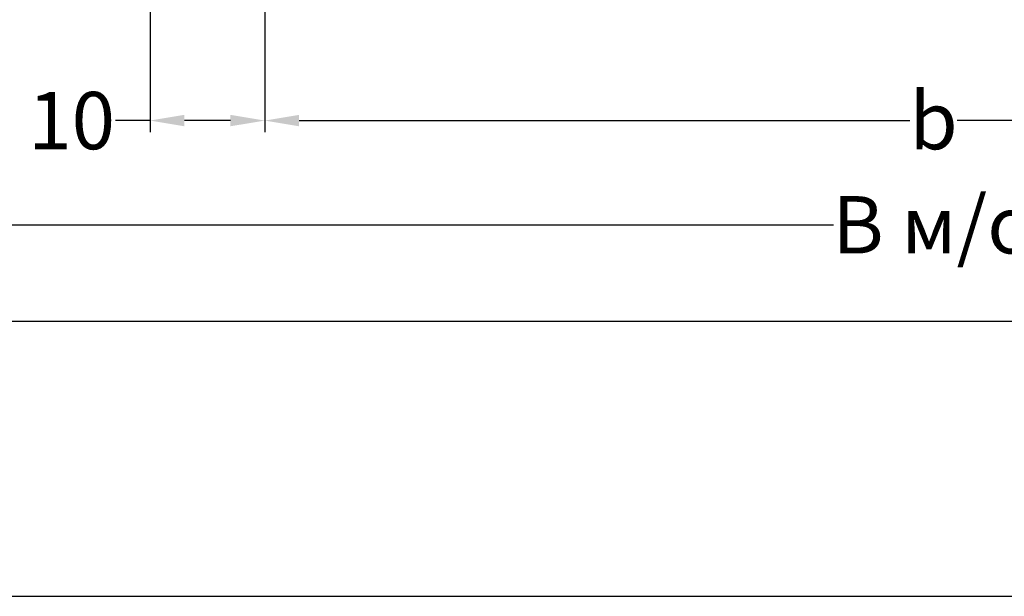
# Model space of a CAD drawing. Units: millimetres. Extents: x 5349 to 11809, y -3354 to 2517.
# Drawn here: x 9799 to 9885, y -431 to -380 of the extents above; entities that cross this region are included whole.
import ezdxf

# ---------------------------------------------------------------- set-up
doc = ezdxf.new("R2010")
doc.units = ezdxf.units.MM
doc.header["$PDMODE"] = 3
doc.header["$PDSIZE"] = 1
doc.layers.add('BEM', color=7, linetype='Continuous')
doc.styles.add('TEXT', font='arial.ttf')
doc.dimstyles.new('TSG_1_2(2)', dxfattribs={"dimtxt": 8, "dimasz": 7, "dimexe": 1, "dimexo": 2, "dimgap": 0.5, "dimtad": 0, "dimdec": 1, "dimzin": 9, "dimdsep": 46, "dimtxsty": 'TEXT', "dimcen": -1, "dimclrd": 7, "dimclre": 7, "dimclrt": 4, "dimadec": 0, "dimazin": 0, "dimtfac": 0.7, "dimtdec": 1, "dimtmove": 0, "dimatfit": 2, "dimfxl": 1, "dimtolj": 1, "dimtzin": 9, "dimarcsym": 0})

# ---------------------------------------------------------------- blocks, each defined once
blk = doc.blocks.new('*D161')
at = {"layer": 'BEM', "color": 7, "lineweight": -2, "transparency": 16777216}
for p, q in [((9810.384799682392, -368.3261827009283), (9810.384799682392, -390.123316699006)), ((9820.384861375993, -375.3790954898595), (9820.384861375993, -390.123316699006)), ((9810.384799682392, -389.123316699006), (9807.384752609623, -389.123316699006)), ((9817.384861375993, -389.123316699006), (9813.384799682392, -389.123316699006))]:
    blk.add_line(p, q, dxfattribs=at)
at = {"layer": 'BEM', "color": 7, "lineweight": 5, "transparency": 16777216}
for points in [[(9813.384799682392, -388.623316699006), (9813.384799682392, -389.623316699006), (9810.384799682392, -389.123316699006)], [(9817.384861375993, -388.623316699006), (9817.384861375993, -389.623316699006), (9820.384861375993, -389.123316699006)]]:
    blk.add_solid(points, dxfattribs=at)
at = {"layer": 'Defpoints', "color": 0, "lineweight": 5, "transparency": 16777216}
for p in [(9810.384799682392, -366.3261827009283), (9820.384861375993, -373.3790954898595), (9820.384861375993, -389.123316699006)]:
    blk.add_point(p, dxfattribs=at)
at = {"layer": 'BEM', "color": 4, "lineweight": 5, "transparency": 16777216, "insert": (9803.547440194889, -389.123316699006), "char_height": 5, "attachment_point": 5, "style": 'TEXT'}
blk.add_mtext('\\A1;10', dxfattribs=at)
blk = doc.blocks.new('*D301')
at = {"layer": 'BEM', "color": 7, "lineweight": -2, "transparency": 16777216}
for p, q in [((9820.384814303225, -375.5790870255169), (9820.384814303225, -390.123316699006)), ((9936.997754490532, -375.5790870255169), (9936.997754490532, -390.123316699006)), ((9823.384814303225, -389.123316699006), (9876.620684124027, -389.123316699006)), ((9933.997754490532, -389.123316699006), (9880.76188466973, -389.123316699006))]:
    blk.add_line(p, q, dxfattribs=at)
at = {"layer": 'BEM', "color": 7, "lineweight": 5, "transparency": 16777216}
for points in [[(9823.384814303225, -388.623316699006), (9823.384814303225, -389.623316699006), (9820.384814303225, -389.123316699006)], [(9933.997754490532, -388.623316699006), (9933.997754490532, -389.623316699006), (9936.997754490532, -389.123316699006)]]:
    blk.add_solid(points, dxfattribs=at)
at = {"layer": 'Defpoints', "color": 0, "lineweight": 5, "transparency": 16777216}
for p in [(9820.384814303225, -373.5790870255169), (9936.997754490532, -373.5790870255169), (9936.997754490532, -389.123316699006)]:
    blk.add_point(p, dxfattribs=at)
at = {"layer": 'BEM', "color": 4, "lineweight": 5, "transparency": 16777216, "insert": (9878.691284396878, -389.123316699006), "char_height": 5, "attachment_point": 5, "style": 'TEXT'}
blk.add_mtext('\\A1;b', dxfattribs=at)
blk = doc.blocks.new('*D302')
at = {"layer": 'BEM', "color": 7, "lineweight": -2, "transparency": 16777216}
for p, q in [((9785.384814303807, -387.443433689158), (9785.384814303807, -399.2101712410184)), ((9971.99775448995, -387.443433689158), (9971.99775448995, -399.2101712410184)), ((9788.384814303807, -398.2101712410184), (9869.963112500562, -398.2101712410184)), ((9968.99775448995, -398.2101712410184), (9887.419456293195, -398.2101712410184))]:
    blk.add_line(p, q, dxfattribs=at)
at = {"layer": 'BEM', "color": 7, "lineweight": 5, "transparency": 16777216}
for points in [[(9788.384814303807, -397.7101712410184), (9788.384814303807, -398.7101712410184), (9785.384814303807, -398.2101712410184)], [(9968.99775448995, -397.7101712410184), (9968.99775448995, -398.7101712410184), (9971.99775448995, -398.2101712410184)]]:
    blk.add_solid(points, dxfattribs=at)
at = {"layer": 'Defpoints', "color": 0, "lineweight": 5, "transparency": 16777216}
for p in [(9785.384814303807, -385.443433689158), (9971.99775448995, -385.443433689158), (9971.99775448995, -398.2101712410184)]:
    blk.add_point(p, dxfattribs=at)
at = {"layer": 'BEM', "color": 4, "lineweight": 5, "transparency": 16777216, "insert": (9878.691284396878, -398.2101712410184), "char_height": 5, "attachment_point": 5, "style": 'TEXT'}
blk.add_mtext('\\A1;B м/о', dxfattribs=at)

msp = doc.modelspace()

# ---------------------------------------------------------------- linework, layer by layer
msp.add_lwpolyline([(9661.076798630016, -430.6119482732686), (10081.07679863002, -430.6119482732686), (10081.07679863002, 163.3880517267314), (9661.076798630016, 163.3880517267314)], close=True)
at = {"layer": 'Defpoints'}
msp.add_lwpolyline([(9701.076865913736, -406.6100652087189), (10061.07679863002, -406.6100652087189), (10061.07679863002, 91.38805172673142), (9701.076865913736, 91.38805172673142)], close=True, dxfattribs=at)

# ---------------------------------------------------------------- dimensions: what is measured, and where the dimension line sits
at = {"layer": 'BEM', "lineweight": 5}
dim = msp.add_linear_dim(base=(9820.384861375993, -389.123316699006), p1=(9810.384799682392, -366.3261827009283), p2=(9820.384861375993, -373.3790954898595), dimstyle='TSG_1_2(2)', override={"dimtxt": 5, "dimasz": 3}, dxfattribs=at)
dim.commit()
dim.dimension.update_dxf_attribs({"geometry": '*D161', "text_midpoint": (9803.547440194889, -389.123316699006), "dimtype": 160})
for base, p1, p2, text, picture, middle in [((9936.997754490532, -389.123316699006), (9820.384814303225, -373.5790870255169), (9936.997754490532, -373.5790870255169), 'b', '*D301', (9878.691284396878, -389.123316699006)), ((9971.99775448995, -398.2101712410184), (9785.384814303807, -385.443433689158), (9971.99775448995, -385.443433689158), 'B м/о', '*D302', (9878.691284396878, -398.2101712410184))]:
    dim = msp.add_linear_dim(base=base, p1=p1, p2=p2, text=text, dimstyle='TSG_1_2(2)', override={"dimtxt": 5, "dimasz": 3}, dxfattribs=at)
    dim.commit()
    dim.dimension.update_dxf_attribs({"geometry": picture, "text_midpoint": middle})

doc.saveas('drawing.dxf')
